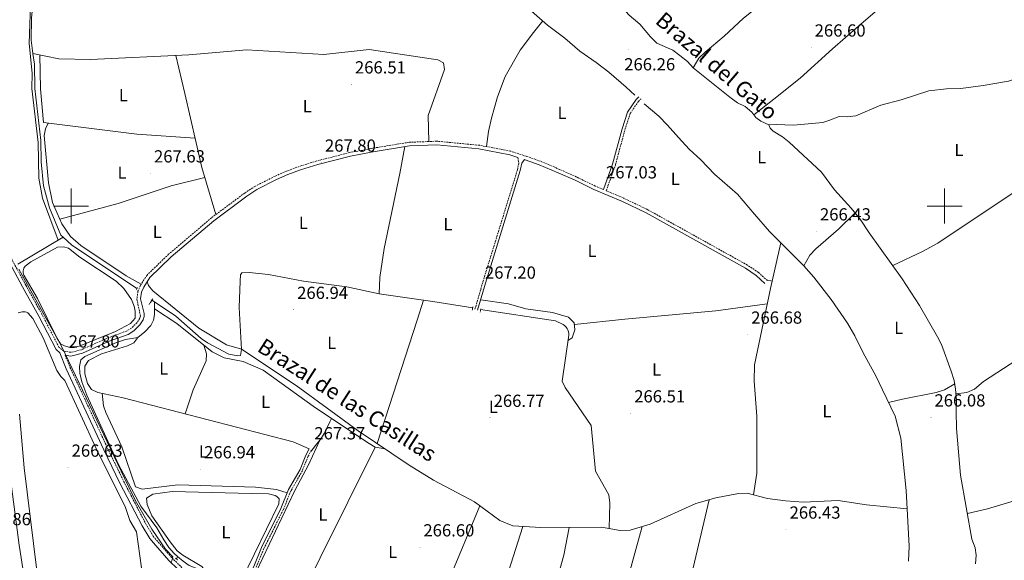
# Model space of a CAD drawing. Units: metres. Extents: x 604034 to 608534, y 4670978 to 4674015.
# Drawn here: x 606971 to 607534, y 4672297 to 4672607 of the extents above; entities that cross this region are included whole.
import ezdxf
from ezdxf.enums import TextEntityAlignment as Align

# ---------------------------------------------------------------- set-up
doc = ezdxf.new("R2010")
doc.units = ezdxf.units.M
doc.header["$MEASUREMENT"] = 0
doc.linetypes.add('TRAZOS', pattern=[0.75, 0.5, -0.25])
doc.linetypes.add('TRAZOSX2', pattern=[1.5, 1, -0.5])
for name, color, linetype, lineweight in [('Carátula', 7, 'Continuous', 5), ('Level 1', 19, 'Continuous', 0), ('Level 13', 5, 'Continuous', 0), ('Level 21', 19, 'Continuous', 0), ('Level 36', 19, 'Continuous', 40), ('Level 37', 92, 'Continuous', 0), ('Level 41', 19, 'Continuous', 0), ('Level 43', 5, 'Continuous', 0), ('Level 63', 7, 'Continuous', 0), ('Level 7', 1, 'Continuous', 0)]:
    doc.layers.add(name, color=color, linetype=linetype, lineweight=lineweight)
doc.styles.add('Arial', font='ARIAL.TTF', dxfattribs={"height": 0.2})

# ---------------------------------------------------------------- blocks, each defined once
blk = doc.blocks.new('5PATER')
at = {"layer": 'Carátula', "linetype": 'Continuous', "lineweight": 5}
h = blk.add_hatch(color=250, dxfattribs=at)
edge = h.paths.add_edge_path()
edge.add_ellipse((0, 0), major_axis=(-1.33, -1.34), ratio=0.999422, start_angle=0, end_angle=360)

msp = doc.modelspace()

# ---------------------------------------------------------------- linework, layer by layer
at = {"layer": 'Level 1', "color": 19, "linetype": 'Continuous', "lineweight": 0, "ltscale": 0.5}
msp.add_polyline3d([(607057.4, 4672296.19, 266.57), (607058.24, 4672299.26, 266.58), (607054.1, 4672303.76, 266.87), (607046.28, 4672315.19, 267.15), (607036.6, 4672331.81, 267.23), (607030.78, 4672343.97, 267.41), (606994.47, 4672419.81, 267.27), (606970.1, 4672464.01, 267.55)], dxfattribs=at)
at = {"layer": 'Level 13', "color": 5, "linetype": 'Continuous', "lineweight": 0, "ltscale": 0.5}
for points in [[(607089.41, 4672662.38, 268), (607092.78, 4672663.13, 267.96), (607097.08, 4672663.74, 267.76), (607116.02, 4672662.36, 267.96), (607130.73, 4672661.95, 267.55), (607147.89, 4672659.95, 267.01), (607165.83, 4672657.4, 267.05), (607171.36, 4672656.23, 267.13), (607185.81, 4672652.23, 266.92), (607204.4, 4672646.91, 267.51), (607218.8, 4672642.51, 267.13), (607226.3, 4672639.22, 266.92), (607234.25, 4672635.13, 265.66), (607237.95, 4672632.96, 265.81), (607242.09, 4672630.14, 266.08), (607249.66, 4672623.97, 266.71), (607272.78, 4672603.63, 265.87), (607282.6, 4672596.13, 266.5), (607291.25, 4672588.71, 266.5), (607300.61, 4672582.14, 266.71), (607307.78, 4672576.69, 266.57), (607317.74, 4672568.11, 266.71), (607322.77, 4672563.41, 266.5)], [(607286.98, 4672639.84, 266.29), (607289.73, 4672636.42, 266.29), (607301.79, 4672623.6, 266.5), (607305.72, 4672620.52, 266.5), (607310.28, 4672618.09, 266.5), (607313.47, 4672615.84, 266.5), (607319.48, 4672609.32, 266.5), (607325.48, 4672604.18, 266.5), (607331.73, 4672596.79, 266.5), (607335.3, 4672593.29, 266.29), (607344.43, 4672589.21, 266.29), (607348.48, 4672586.27, 266.29), (607352.77, 4672582.73, 266.29), (607356.15, 4672579.05, 266.29), (607377, 4672562.34, 266.29), (607381.53, 4672559.09, 266.29), (607385.81, 4672557.02, 266.29), (607389.58, 4672553.74, 266.29), (607392.01, 4672550.65, 266.29), (607394.85, 4672548.66, 266.29), (607399.42, 4672546.57, 266.29)], [(606978.15, 4672587.33, 267.44), (606977.1, 4672595.06, 267.49), (606977.33, 4672607.76, 267.23), (606978.45, 4672618.85, 267.23), (606978.12, 4672625.79, 267.41)], [(606978.15, 4672587.33, 267.44), (606978.97, 4672581.24, 267.41), (606979.21, 4672567.34, 267.49), (606982.64, 4672537.64, 267.41), (606982.8, 4672525.37, 267.66), (606984.27, 4672511.53, 267.41), (606987.71, 4672499.01, 267.66), (606994.17, 4672483.35, 267.41), (606995.39, 4672482.24, 267.41)], [(607067.37, 4672586.57, 267.53), (607011.03, 4672583.95, 267.53), (606993.02, 4672584.34, 267.36), (606978.15, 4672587.33, 267.44)], [(607543.45, 4672574.35, 266.82), (607539.39, 4672572.41, 266.29), (607536.5, 4672571.53, 266.17), (607522.15, 4672569.05, 266.08), (607509.29, 4672567.37, 266.08), (607501.13, 4672567.13, 266.08), (607490.89, 4672566.04, 266.08), (607475.07, 4672560.91, 266.29), (607463.54, 4672557.76, 266.29), (607449.26, 4672551.67, 266.29), (607444.29, 4672551.1, 266.29), (607439.62, 4672551.29, 266.5), (607433.83, 4672548.9, 266.5), (607430.3, 4672547.91, 266.5), (607413.56, 4672546.37, 266.29), (607403.59, 4672546.8, 266.29), (607399.42, 4672546.57, 266.29)], [(607328.07, 4672558.57, 266.5), (607336.43, 4672551.55, 266.29), (607341.34, 4672546.29, 266.08), (607347.78, 4672539.24, 266.71), (607353.71, 4672532.59, 266.71), (607360.38, 4672526.58, 266.29), (607368.32, 4672518.24, 266.08), (607381.53, 4672506.79, 266.5), (607391.14, 4672495.41, 266.71), (607399.77, 4672485.39, 266.29), (607419.42, 4672465.85, 266.92), (607425.18, 4672459.43, 266.77), (607435.15, 4672446.54, 267.13), (607444.42, 4672432.96, 267.03), (607448.55, 4672425.84, 267.15), (607453.32, 4672415.98, 267.12), (607460.65, 4672402.91, 266.5), (607464.39, 4672394.91, 266.92), (607471.71, 4672379.88, 266.5), (607474.94, 4672367.26, 266.5), (607478.05, 4672337.27, 266.71), (607479.75, 4672305.3, 266.5), (607479.39, 4672296.77, 266.5)], [(607399.42, 4672546.57, 266.29), (607400.13, 4672544.68, 266.29), (607401.92, 4672542.91, 266.29), (607407.22, 4672539.65, 266.29), (607411.11, 4672536.5, 266.29), (607429.51, 4672519.48, 266.29), (607436.91, 4672509.33, 266.29), (607446.61, 4672498.73, 266.29), (607451.7, 4672492.58, 266.29), (607456.86, 4672484.79, 266.29), (607475.8, 4672458.42, 266.29), (607485.56, 4672443.15, 266.34), (607496.03, 4672425.15, 266.5), (607498.14, 4672420.89, 266.5), (607503.69, 4672405.48, 266.37), (607505.49, 4672400.23, 266.29), (607506.29, 4672395.29, 266.29), (607506.74, 4672388.97, 266.15), (607506.65, 4672382.64, 265.66), (607506.84, 4672372.7, 265.66), (607509.11, 4672345.97, 265.87), (607515.69, 4672309.35, 265.87), (607517.43, 4672304.42, 266.08), (607518.03, 4672300.33, 266.08), (607517.67, 4672295.35, 266.08)], [(607191.13, 4672534.02, 267.08), (607188.22, 4672518.64, 267.94), (607179.18, 4672475.68, 267.94), (607176.67, 4672459.19, 267.51), (607176.29, 4672449.77, 266.91)], [(606995.39, 4672482.24, 267.41), (606969.46, 4672466.76, 267.32)], [(606995.39, 4672482.24, 267.41), (607000.15, 4672477.91, 267.41), (607037.72, 4672452.77, 267.15)], [(606965.22, 4672463.86, 267.49), (606955.06, 4672458.17, 266.89), (606953.16, 4672455.34, 266.81), (606952.63, 4672448.95, 266.63), (606954.42, 4672427.17, 266.38), (606964.2, 4672352.63, 267.41), (606970.33, 4672305.91, 267.15), (606981.02, 4672238.04, 266.72), (606985.89, 4672201.87, 266.21), (606997.86, 4672105.18, 265.95), (607002.92, 4672072.03, 266.12), (607010.5, 4672007.04, 266.38), (607015.03, 4671978.13, 266.3)], [(607047.72, 4672445.29, 267.54), (607059.97, 4672437.06, 267.54), (607074.46, 4672424.3, 267.54), (607078.15, 4672421.85, 267.54), (607090.32, 4672415.22, 267.54), (607095.45, 4672414.29, 267.54), (607096.88, 4672414.5, 267.54), (607097.61, 4672417.89, 267.54), (607096.29, 4672441.99, 267.54), (607096.75, 4672456.98, 267.75), (607096.99, 4672460.69, 267.54), (607097.69, 4672461.83, 267.54), (607102, 4672462.09, 267.54), (607112.98, 4672460.82, 267.75), (607133, 4672457.12, 267.5), (607157.78, 4672453.85, 266.91), (607176.29, 4672449.77, 266.91)], [(607176.29, 4672449.77, 266.91), (607201.81, 4672446.1, 266.71)], [(607047.72, 4672445.29, 267.54), (607047.73, 4672437.88, 267.33), (607047.12, 4672434.69, 267.33), (607045.61, 4672431.67, 267.33), (607042.25, 4672427.97, 267.33), (607038.14, 4672424.88, 267.33), (607031.14, 4672423.67, 267.53), (607026.04, 4672421.88, 267.54), (607007.8, 4672413.85, 267.54), (607005.55, 4672412.1, 267.54), (607004.83, 4672408.29, 267.54), (607004.95, 4672404.31, 267.33), (607006.24, 4672399.48, 267.33), (607009.08, 4672391.72, 267.16), (607027.11, 4672352.14, 267.33), (607039.86, 4672328.24, 267.33), (607049.08, 4672315.98, 267.12), (607053.05, 4672308.95, 266.91), (607055.86, 4672304.55, 267.12), (607059.03, 4672301.2, 267.12), (607060.99, 4672299.53, 267.12)], [(607047.72, 4672445.29, 267.54), (607046.31, 4672446.25, 267.54)], [(607175.24, 4672364.09, 267.84), (607198.13, 4672434.71, 268.02), (607201.81, 4672446.1, 266.71)], [(607229.87, 4672441.71, 267.12), (607207.15, 4672445.34, 266.67), (607201.81, 4672446.1, 266.71)], [(607234.42, 4672440.76, 266.94), (607277.27, 4672434.42, 266.77), (607281.71, 4672432.17, 266.69), (607282.55, 4672431.58, 266.66), (607283.29, 4672430.86, 266.63), (607283.9, 4672430.03, 266.6), (607284.37, 4672429.12, 266.58), (607284.69, 4672428.14, 266.57), (607284.84, 4672427.12, 266.57), (607284.82, 4672426.09, 266.57), (607281.01, 4672399.82, 266.66), (607282.82, 4672396.22, 266.41), (607297.72, 4672374.48, 266.32), (607300.19, 4672348.35, 266.32), (607307.77, 4672334.79, 266.49), (607308.41, 4672329.91, 266.66), (607307.92, 4672315.48, 266.88)], [(607060.99, 4672299.53, 267.12), (607060.41, 4672297.97, 267.03)], [(607060.99, 4672299.53, 267.12), (607064.11, 4672296.84, 267.12), (607067.59, 4672294.39, 267.12), (607073.46, 4672292.13, 267.33), (607075.67, 4672288.87, 267.33), (607082.21, 4672273.66, 267.33), (607085.48, 4672271.34, 267.33), (607093.6, 4672269.49, 267.12)]]:
    msp.add_polyline3d(points, dxfattribs=at)
at = {"layer": 'Level 21', "color": 19, "linetype": 'Continuous', "lineweight": 0}
for points in [[(607304.73, 4672509.49, 266.68), (607309.94, 4672524.04, 266.68), (607315.41, 4672544.26, 266.89), (607318.49, 4672553.76, 266.49), (607323.41, 4672561.03, 266.68), (607325.05, 4672562.62, 266.68)], [(606996.69, 4672414.73, 266.94), (606999.94, 4672414.19, 267.31), (607006.46, 4672415.76, 267.31), (607021.78, 4672422.65, 267.31), (607032.58, 4672426.59, 267.31), (607035.92, 4672428.53, 267.31), (607039.4, 4672432.05, 267.1), (607041.25, 4672434.95, 267.31), (607041.79, 4672436.76, 267.31), (607041.77, 4672438.48, 267.31), (607039.8, 4672446.9, 267.52), (607040.31, 4672450.76, 267.73), (607041.55, 4672453.7, 267.73), (607045.13, 4672459.22, 267.52), (607057.25, 4672470.93, 267.29), (607081.64, 4672491.65, 267.52), (607100.59, 4672505.76, 267.5), (607106.31, 4672509.5, 267.55), (607117.61, 4672515.23, 267.35), (607124.1, 4672518.03, 267.31), (607131.33, 4672520.75, 267.31), (607141.22, 4672523.85, 267.23), (607160.02, 4672528.61, 267.1), (607171.86, 4672530.88, 266.89), (607193.66, 4672534.44, 267.1), (607209.35, 4672535.03, 267.1), (607233.43, 4672532.74, 266.94), (607251.14, 4672529.36, 266.47), (607255.73, 4672527.87, 266.58)], [(607397.19, 4672455.79, 266.47), (607392.23, 4672460.33, 266.42), (607386.03, 4672464.46, 266.06), (607329.12, 4672496.08, 265.85), (607315.6, 4672502.57, 266.06), (607299.21, 4672509.56, 266.06), (607288.47, 4672514.76, 266.47), (607278.73, 4672519.11, 266.06), (607268.01, 4672523.69, 266.27), (607259.85, 4672526.54, 266.68), (607259.46, 4672526.66, 266.58), (607257.96, 4672524.59, 266.76), (607257.08, 4672520.3, 266.84), (607237.19, 4672455.89, 267.58), (607232.72, 4672440.36, 268.47)], [(606958.78, 4672478.47, 267.31), (606972.23, 4672453.78, 267.77), (606981.44, 4672437.11, 267.52), (606991.39, 4672417.87, 267.31), (606993.64, 4672416.07, 266.76), (606997.19, 4672406.89, 267.52), (607018.71, 4672360.53, 267.52), (607027.97, 4672341.47, 267.52), (607040.65, 4672317.12, 266.85), (607045.03, 4672309.8, 267.19), (607047.13, 4672307.22, 267.31), (607055.91, 4672297.19, 266.47), (607061.01, 4672292.21, 266.47), (607065.82, 4672286.33, 266.89), (607077.64, 4672270.51, 266.48), (607093.79, 4672247.21, 266.47), (607099.99, 4672239.37, 266.28), (607107.03, 4672231.14, 266.27), (607114.23, 4672224.2, 266.06), (607126.02, 4672211.27, 266.16), (607132.97, 4672203.37, 266.06), (607139.65, 4672194.99, 266.06), (607163.23, 4672157.79, 266.17)], [(607084.32, 4672265.02, 266.44), (607086.67, 4672264.83, 267.04), (607091.37, 4672265.22, 267.21), (607093.44, 4672266.69, 267.12), (607094.5, 4672268.56, 267.1), (607095.87, 4672271.73, 267.31), (607097.17, 4672277.77, 267.31), (607100.36, 4672285.88, 267.31), (607104.59, 4672293.83, 267.52), (607108.96, 4672304.61, 267.52), (607120.07, 4672326.88, 267.31), (607124.51, 4672337.73, 267.31), (607131.04, 4672349.22, 267.1), (607134.36, 4672357.47, 267.1), (607136.32, 4672361.06, 267.1)]]:
    msp.add_polyline3d(points, dxfattribs=at)
at = {"layer": 'Level 21', "color": 19, "linetype": 'TRAZOSX2', "lineweight": 0}
for points in [[(607398.61, 4672457.34, 266.47), (607393.53, 4672461.99, 266.42), (607387.12, 4672466.25, 266.06), (607330.09, 4672497.94, 265.85), (607316.47, 4672504.48, 266.06), (607306.31, 4672508.82, 266.68), (607311.58, 4672523.53, 266.68), (607317.05, 4672543.77, 266.89), (607320.05, 4672553, 266.49), (607324.73, 4672559.92, 266.68), (607326.24, 4672561.39, 266.68)], [(607304.73, 4672509.49, 266.68), (607300.08, 4672511.47, 266.06), (607289.36, 4672516.66, 266.47), (607279.57, 4672521.03, 266.06), (607268.77, 4672525.65, 266.27), (607260.52, 4672528.53, 266.68), (607251.66, 4672531.39, 266.47), (607233.73, 4672534.82, 266.94), (607209.41, 4672537.13, 267.1), (607193.45, 4672536.53, 267.1), (607171.49, 4672532.95, 266.89), (607159.57, 4672530.66, 267.1), (607140.65, 4672525.87, 267.23), (607130.64, 4672522.73, 267.31), (607123.31, 4672519.98, 267.31), (607116.72, 4672517.13, 267.35), (607105.26, 4672511.31, 267.55), (607099.39, 4672507.48, 267.5), (607080.33, 4672493.3, 267.52), (607055.84, 4672472.48, 267.29), (607043.5, 4672460.57, 267.52), (607039.68, 4672454.69, 267.73), (607038.27, 4672451.31, 267.73), (607037.67, 4672446.79, 267.52), (607039.69, 4672437.06, 267.31), (607039.32, 4672435.83, 267.31), (607037.75, 4672433.37, 267.1), (607034.63, 4672430.2, 267.31), (607031.69, 4672428.49, 267.31), (607020.99, 4672424.59, 267.31), (607005.78, 4672417.75, 267.31), (606999.87, 4672416.33, 267.31), (606995.84, 4672417, 267.31), (606993.05, 4672419.23, 267.31), (606983.29, 4672438.1, 267.52), (606974.07, 4672454.78, 267.77), (606960.64, 4672479.45, 267.31)], [(607255.73, 4672527.87, 266.58), (607256.3, 4672524.62, 266.76), (607255.49, 4672520.71, 266.84), (607235.62, 4672456.36, 267.58), (607231.15, 4672440.81, 268.47)], [(606996.69, 4672414.73, 266.94), (606999.37, 4672407.81, 267.52), (607020.84, 4672361.54, 267.52), (607030.08, 4672342.53, 267.52), (607042.71, 4672318.27, 266.85), (607046.97, 4672311.16, 267.19), (607048.94, 4672308.74, 267.31), (607057.62, 4672298.82, 266.47), (607062.76, 4672293.81, 266.47), (607067.68, 4672287.79, 266.89), (607079.56, 4672271.89, 266.48), (607084.32, 4672265.02, 266.44)], [(607137.64, 4672360.35, 267.1), (607135.72, 4672356.83, 267.1), (607132.39, 4672348.57, 267.1), (607125.86, 4672337.07, 267.31), (607121.43, 4672326.26, 267.31), (607110.32, 4672303.99, 267.52), (607105.95, 4672293.2, 267.52)]]:
    msp.add_polyline3d(points, dxfattribs=at)
at = {"layer": 'Level 21', "color": 1, "linetype": 'TRAZOS', "lineweight": 0}
for points in [[(607038.06, 4672453.44, 267.73), (607037.43, 4672452.21, 267.56)], [(607046.77, 4672446.98, 268.24), (607044.69, 4672443.71, 267.98)], [(607229.96, 4672442.34, 267.53), (607229.65, 4672440.28, 267.61)], [(607234.19, 4672439.27, 268.04), (607234.51, 4672441.33, 268.04)], [(607059.74, 4672298.46, 266.95), (607061.07, 4672297.49, 267.12)]]:
    msp.add_polyline3d(points, dxfattribs=at)
at = {"layer": 'Level 36', "color": 92, "linetype": 'Continuous', "lineweight": 0}
for points in [[(607604.59, 4672744.56, 266.62), (607585.59, 4672744.36, 266.62), (607570.86, 4672745.25, 265.78), (607560.85, 4672745.58, 265.78), (607543.85, 4672744.48, 265.78), (607537.35, 4672743.97, 266.2), (607534.69, 4672743.64, 266.2), (607532.6, 4672742.92, 266.2), (607526.66, 4672737.71, 266.2), (607512.35, 4672726.61, 266.41), (607501.26, 4672716.5, 266.41), (607485.44, 4672700.37, 266.62), (607470.02, 4672685.1, 265.78), (607456.56, 4672670.54, 266.2), (607446.9, 4672659.06, 266.41), (607439.42, 4672651.93, 266.41), (607423.77, 4672637.58, 266.41), (607399.82, 4672619.5, 266.04), (607384.86, 4672607.48, 266.37), (607373.91, 4672597.22, 266.19), (607362.93, 4672588.07, 266.41), (607359.33, 4672584.6, 266.41), (607356.15, 4672579.05, 266.29)], [(607528.11, 4672673.05, 266.68), (607514.08, 4672659.67, 266.46), (607500.6, 4672647.54, 266.68), (607473.74, 4672623.09, 266.07), (607450.71, 4672602.98, 265.86), (607435.75, 4672589.95, 266.26), (607417.24, 4672573.14, 266.05), (607402.25, 4672561.25, 266.47), (607390.8, 4672552.2, 266.29)], [(606972.15, 4672630.07, 267.55), (606976.08, 4672624.65, 268.06), (606976.88, 4672620.73, 267.91), (606975.91, 4672593.02, 267.86), (606977.8, 4672576.14, 267.66), (606977.54, 4672567.39, 267.72), (606981.12, 4672536.37, 267.8), (606981.46, 4672515.98, 267.98), (606983.64, 4672504.63, 267.82), (606992.55, 4672480.54, 267.4)], [(607270.02, 4672606.06, 265.97), (607264.61, 4672599.26, 267.08), (607256.97, 4672589.33, 267.08), (607248.51, 4672574.21, 267.16), (607244.05, 4672562.51, 267.28), (607240.63, 4672550.41, 267.5), (607238.85, 4672542.61, 267.46), (607237.84, 4672534.03, 266.83)], [(607067.37, 4672586.57, 267.53), (607100.62, 4672589.36, 267.73), (607144.59, 4672586.71, 267.7), (607170.64, 4672589.56, 267.65), (607209.87, 4672583.8, 267.78), (607213.23, 4672581.91, 267.78), (607213.81, 4672578.26, 267.96), (607204.48, 4672551.81, 267.71), (607204.69, 4672536.95, 267.1)], [(607071.02, 4672538.87, 267.64), (607037.6, 4672541.2, 267.94), (606984.27, 4672547.87, 267.98), (606982.55, 4672567.08, 267.98), (606982.03, 4672586.55, 267.42)], [(607060.02, 4672586.23, 267.53), (607065.13, 4672564.38, 267.44), (607074.88, 4672522.17, 267.8), (607082.76, 4672495.11, 267.52)], [(606986.8, 4672547.55, 267.98), (606985.31, 4672544.21, 267.98), (606984.58, 4672540.36, 267.96), (606987, 4672513.29, 267.76), (606989.45, 4672502.05, 267.61), (606994.67, 4672489.8, 267.76), (606999.59, 4672482.7, 267.86), (607005.57, 4672477.39, 267.73), (607031.48, 4672460.07, 267.53), (607040.09, 4672455.31, 267.71)], [(607470.34, 4672466.02, 266.29), (607487.34, 4672473.95, 266.5), (607496.09, 4672478.78, 266.61), (607546.66, 4672512.56, 266.5), (607566.24, 4672526.29, 266.5), (607569.31, 4672528.01, 266.29), (607570.47, 4672528.27, 266.29), (607572.33, 4672528.02, 266.29), (607574.62, 4672526.06, 266.29), (607578.42, 4672519.65, 266.29), (607584.15, 4672511.45, 266.29), (607602.11, 4672489.85, 266.21), (607605.71, 4672484.7, 266.68)], [(606993.53, 4672492.48, 267.73), (607026.87, 4672501.49, 267.54), (607057.27, 4672511.52, 267.72), (607076.57, 4672516.36, 267.74)], [(607448.74, 4672496.15, 266.29), (607439.21, 4672486.8, 265.98), (607426.22, 4672475.47, 265.5), (607422.79, 4672471.87, 265.5), (607419.42, 4672465.85, 266.92)], [(607004.91, 4672470.77, 267.47), (607025.83, 4672456.99, 267.57), (607030.23, 4672452.87, 267.39), (607034.61, 4672446.58, 267.21), (607036.06, 4672442.81, 267.26), (607036.72, 4672439.9, 267.3), (607036.61, 4672435.9, 267.29), (607034.04, 4672432.91, 267.56), (607025.5, 4672428.31, 267.73), (607004.62, 4672419.81, 267.4), (607001.85, 4672419.07, 267.34), (606999.35, 4672419.1, 267.24), (606996.15, 4672419.99, 267.22), (606994, 4672421.27, 267.3), (606991.84, 4672424.67, 267.3), (606980.7, 4672447.07, 267.3), (606973.04, 4672460.45, 267.47), (606972.66, 4672461.91, 267.47), (606972.64, 4672462.92, 267.47), (606972.99, 4672464.4, 267.47), (606973.74, 4672465.71, 267.47), (606977, 4672468.05, 267.37), (606992.13, 4672476.6, 267.12), (606995.72, 4672476.77, 267.14), (606998.47, 4672475.9, 267.26), (607004.91, 4672470.77, 267.47)], [(607390.61, 4672334.72, 266.68), (607392.49, 4672347.08, 266.68), (607392.6, 4672379.81, 266.85), (607391.01, 4672399.81, 266.95), (607391.23, 4672409.21, 267.02), (607400.34, 4672452.85, 267.48), (607406.25, 4672478.95, 266.5)], [(607043.47, 4672456.67, 267.62), (607044.35, 4672454.57, 267.62), (607046.83, 4672451.48, 267.46), (607073.09, 4672430.17, 267.39), (607088.88, 4672420.56, 267.88), (607097.59, 4672418.18, 267.54), (607128.77, 4672397.31, 267.71), (607164.33, 4672371.38, 267.88), (607193.59, 4672351.84, 267.78), (607207.53, 4672343.07, 267.67), (607230.95, 4672330.83, 267.36), (607245.36, 4672320.05, 267.02), (607252.88, 4672317.08, 267.02), (607268.97, 4672316.09, 267.02), (607303.63, 4672316.21, 266.85), (607314.23, 4672314.4, 266.92), (607320.07, 4672314.53, 267.02), (607331.53, 4672318.03, 266.88), (607357.56, 4672329.75, 266.82), (607369.07, 4672333.05, 266.7), (607381.94, 4672335.58, 266.68), (607387, 4672335.64, 266.68), (607398.63, 4672332.67, 266.68), (607409.03, 4672331.28, 266.8), (607419.15, 4672330.6, 267.02), (607439.13, 4672331.58, 267.19), (607455.22, 4672329, 267.19), (607478.61, 4672326.82, 266.64)], [(607398.01, 4672457.89, 266.47), (607401.28, 4672457.01, 267.33)], [(607234.45, 4672446.36, 266.84), (607250.4, 4672444.03, 266), (607260.28, 4672441.19, 265.99), (607275.53, 4672439.05, 266.16), (607284.77, 4672436.4, 266.33), (607288, 4672433.15, 267.19), (607288.37, 4672429.14, 267.08), (607286.77, 4672424.6, 266.49), (607284.39, 4672423.14, 266.67)], [(607288.07, 4672432.3, 266.33), (607316.91, 4672435.29, 265.7), (607369.05, 4672440.02, 266.08), (607398.49, 4672443.99, 267.19)], [(606978.04, 4672435.77, 266.78), (606975.17, 4672438.88, 266.92), (606974.53, 4672439.3, 266.95), (606973.72, 4672439.42, 266.91), (606972.08, 4672439.45, 266.83), (606969.67, 4672438.98, 266.74)], [(607047.73, 4672441.18, 267.42), (607060.44, 4672432.85, 267.59), (607080.7, 4672416.61, 267.56), (607087.66, 4672413.16, 267.3), (607098.46, 4672411.11, 267.33), (607110.02, 4672406.07, 267.25), (607139.85, 4672384.55, 267.33), (607170.66, 4672364.11, 267.25), (607174.13, 4672362.03, 267.25), (607179.72, 4672361.1, 267.83)], [(606970.47, 4672380.86, 266.78), (606973.19, 4672350.27, 266.78), (606982.03, 4672277.62, 266.55), (606988.95, 4672208.84, 266.01), (606996.74, 4672149.44, 266.47), (606999.15, 4672113.39, 266.01), (607000.59, 4672112, 266.18), (607012.51, 4672112.04, 266.35), (607013.28, 4672112.16, 266.35), (607016.19, 4672127.05, 266.26), (607021.27, 4672143.25, 266.18), (607030.58, 4672183.45, 266.26), (607045.96, 4672239.29, 266.27), (607046.82, 4672243.11, 266.35), (607046.01, 4672251.7, 266.43), (607037.44, 4672313.54, 266.69), (607033.71, 4672320.06, 266.78), (607031.05, 4672327.61, 266.78), (607014.34, 4672361.21, 266.6), (606996.51, 4672400.17, 266.69), (606994.09, 4672402.55, 266.61), (606991.88, 4672405.89, 266.69), (606983.97, 4672424.55, 266.61), (606978.04, 4672435.77, 266.78)], [(607038.14, 4672424.88, 267.62), (607035.89, 4672421.69, 267.28), (607032.37, 4672420.07, 267.1), (607017.31, 4672415.42, 267.28), (607010.01, 4672411.73, 267.36), (607007.77, 4672408.39, 267.28), (607007.84, 4672404.02, 267.36), (607009.34, 4672398.49, 267.36), (607011.65, 4672394.99, 267.36), (607015.36, 4672393.38, 267.26), (607029.85, 4672390.26, 267.28), (607127.06, 4672365.11, 266.85), (607136.32, 4672361.06, 267.28)], [(607075.99, 4672420.39, 267.56), (607077.5, 4672415.48, 267.05), (607077.23, 4672411.52, 266.88), (607069.93, 4672394.92, 266.87), (607065.21, 4672381.11, 267.12)], [(607506.49, 4672392.48, 266.23), (607512.7, 4672393.25, 266.23), (607517.13, 4672395.31, 266.3), (607522.35, 4672399.61, 266.44), (607545.13, 4672414.6, 266.02), (607554.02, 4672419.17, 266.07), (607561.72, 4672423.69, 266.47)], [(607505.8, 4672398.28, 266.29), (607499.92, 4672394.85, 266.08), (607495.21, 4672393.29, 266.02), (607475.99, 4672389.6, 266.19), (607467.95, 4672387.59, 266.71)], [(607017.73, 4672392.87, 266.59), (607018.64, 4672385.79, 267.13), (607019.96, 4672381.98, 267.1), (607028.99, 4672362.27, 267.12), (607036.96, 4672339.39, 266.85), (607040.77, 4672338.09, 266.93), (607061.11, 4672340.55, 266.86), (607105.61, 4672339.16, 267.02), (607117.53, 4672337.78, 267.02), (607123.75, 4672335.87, 267.36)], [(607137.36, 4672359.84, 267.53), (607139.88, 4672362.94, 267.53), (607142.4, 4672366.05, 267.53), (607142.79, 4672366.53, 267.53), (607144.9, 4672369.92, 267.54), (607146.36, 4672372.95, 267.45), (607148.11, 4672376.54, 267.22), (607149.05, 4672378.45, 267.11)], [(607142.4, 4672366.05, 267.62), (607136.18, 4672352.29, 267.19), (607127.89, 4672336.89, 267.36), (607102.41, 4672283.45, 266.93)], [(607174.13, 4672362.03, 267.25), (607126.91, 4672267.3, 266.82)], [(607513.05, 4672324.04, 265.87), (607524.52, 4672326.77, 265.24), (607541.69, 4672331.88, 265.45), (607549.08, 4672334.44, 265.45), (607560.8, 4672339.31, 265.45), (607565.57, 4672340.82, 265.72), (607568.36, 4672341.99, 265.87), (607585.16, 4672352.66, 266.08), (607589.61, 4672354.94, 266.09), (607597.33, 4672358.08, 266.05)], [(607103.34, 4672335.6, 267.02), (607113.04, 4672335.37, 267.28), (607116.87, 4672334.32, 267.1), (607117.75, 4672333.87, 267.1), (607119.19, 4672332.39, 267.19), (607118.89, 4672329.55, 267.28), (607097.66, 4672286.17, 267.1), (607094.03, 4672274.6, 266.94), (607093.27, 4672273.53, 266.93), (607090.06, 4672272.44, 266.93), (607086.18, 4672273.28, 266.93), (607082.86, 4672276.13, 267.02), (607079.37, 4672286.44, 267.1), (607077.38, 4672290.55, 267.19), (607074.83, 4672293.67, 267.19), (607063.89, 4672300.22, 267.19), (607060.75, 4672302.71, 267.19), (607056.68, 4672307.85, 267.04), (607046.28, 4672322.82, 267.19), (607043.57, 4672329.3, 267.19), (607043.15, 4672332.8, 267.28), (607046.81, 4672335.2, 267.28), (607057.88, 4672336.67, 267.25), (607103.34, 4672335.6, 267.02)], [(607350.71, 4672270.39, 266.68), (607365.27, 4672331.96, 267.02)], [(607233.99, 4672328.55, 266.93), (607196, 4672237.3, 266.5)], [(607226.2, 4672215.19, 266.85), (607238.18, 4672252.64, 266.33), (607258.66, 4672316.72, 266.85)], [(607285.03, 4672316.15, 266.76), (607282, 4672300.22, 266.57), (607274.62, 4672273.46, 266.68), (607264.1, 4672228.5, 266.14), (607260.04, 4672214.86, 266.76)], [(607297.31, 4672215.34, 266.67), (607304.94, 4672236.92, 266.51), (607326.83, 4672316.59, 266.93)]]:
    msp.add_polyline3d(points, dxfattribs=at)
at = {"layer": 'Level 63', "linetype": 'Continuous', "lineweight": 0}
for points in [[(607000, 4672490, 0.01), (607000, 4672510, 0.01)], [(607500, 4672490, 0.01), (607500, 4672510, 0.01)], [(606990, 4672500, 0.01), (607010, 4672500, 0.01)], [(607490, 4672500, 0.01), (607510, 4672500, 0.01)]]:
    msp.add_polyline3d(points, dxfattribs=at)

# ---------------------------------------------------------------- block references
at = {"layer": 'Level 7', "color": 19, "linetype": 'Continuous', "lineweight": 0, "xscale": 0.09999983015004542, "yscale": 0.09999983015004542}
for p in [(607318.99, 4672589.84, 266.26), (607423.65, 4672590.83, 266.61), (607160.4, 4672569.71, 266.52), (607143.32, 4672524.95, 267.81), (607045.47, 4672518.78, 267.63), (607304.23, 4672509.65, 267.04), (607426.67, 4672485.6, 266.44), (607234.91, 4672452.27, 267.21), (607127.4, 4672440.69, 266.95), (607387.33, 4672426.52, 266.69), (606996.65, 4672412.88, 267.81), (607320.25, 4672381.44, 266.52), (607239.81, 4672378.9, 266.78), (607492.22, 4672379.13, 266.09), (607137.18, 4672360.31, 267.38), (606998.31, 4672350.39, 266.64), (607074.14, 4672349.46, 266.95), (607409.28, 4672314.94, 266.44), (607199.69, 4672304.77, 266.61)]:
    msp.add_blockref('5PATER', p, dxfattribs=at)

# ---------------------------------------------------------------- texts
at = {"layer": 'Level 37', "color": 92, "linetype": 'Continuous', "lineweight": 0, "style": 'Arial'}
for p in [(607029.94, 4672563.45, 266.92), (607135.12, 4672557.15, 267.52), (607281.02, 4672553.4, 266.68), (607508.17, 4672532.11, 265.99), (607395.32, 4672527.98, 266.36), (607029.15, 4672519.16, 267.73), (607345.82, 4672515.57, 266.62), (607132.96, 4672490.39, 267.46), (607049.29, 4672485.28, 267.41), (607215.68, 4672489.63, 267.55), (607298.21, 4672474.37, 265.99), (607009.58, 4672447.09, 267.45), (607473.78, 4672430.38, 266.28), (607149.22, 4672421.74, 267.18), (607053.01, 4672407.01, 267.08), (607335.09, 4672406.46, 266.81), (607111.38, 4672388.02, 267.09), (607241.75, 4672385.09, 266.88), (607432.62, 4672382.67, 266.51), (607075.73, 4672359.59, 267), (607144.12, 4672323.54, 267.15), (607088.6, 4672313.35, 267.11), (607184.08, 4672302.07, 266.76)]:
    msp.add_text('L', height=7, dxfattribs=at).set_placement(p, align=Align.MIDDLE_CENTER)
at = {"layer": 'Level 41', "color": 19, "linetype": 'Continuous', "lineweight": 0, "style": 'Arial'}
for s, p in [('266.60', (607425.63, 4672594.83, 266.61)), ('266.26', (607316.62, 4672575.47, 266.26)), ('266.51', (607162.48, 4672573.71, 266.52)), ('267.80', (607145.3, 4672528.95, 267.81)), ('267.63', (607047.46, 4672522.78, 267.63)), ('267.03', (607306.21, 4672513.65, 267.04)), ('266.43', (607428.66, 4672489.6, 266.44)), ('267.20', (607236.9, 4672456.27, 267.21)), ('266.94', (607129.39, 4672444.69, 266.95)), ('266.68', (607389.31, 4672430.52, 266.69)), ('267.80', (606998.64, 4672416.88, 267.81)), ('266.77', (607241.86, 4672382.9, 266.78)), ('266.51', (607322.33, 4672385.44, 266.52)), ('266.08', (607494.21, 4672383.13, 266.09)), ('267.37', (607139.23, 4672364.31, 267.38)), ('266.63', (607000.3, 4672354.39, 266.64)), ('266.94', (607076.13, 4672353.46, 266.95)), ('269.86', (606947.84, 4672315.17, 269.87)), ('266.43', (607411.27, 4672318.94, 266.44)), ('266.60', (607201.67, 4672308.77, 266.61))]:
    msp.add_text(s, height=7, dxfattribs=at).set_placement(p, align=Align.BOTTOM_LEFT)
at = {"layer": 'Level 43', "color": 5, "linetype": 'Continuous', "lineweight": 0, "style": 'Arial'}
for s, height, rotation, p in [('Brazal del Gato', 8.9999, -40.649, (607369.67, 4672580.24, 266.21)), ('Brazal de las Casillas', 9, -32.821, (607158.04, 4672389.12, 267.49))]:
    msp.add_text(s, height=height, rotation=rotation, dxfattribs=at).set_placement(p, align=Align.MIDDLE_CENTER)

doc.saveas('drawing.dxf')
